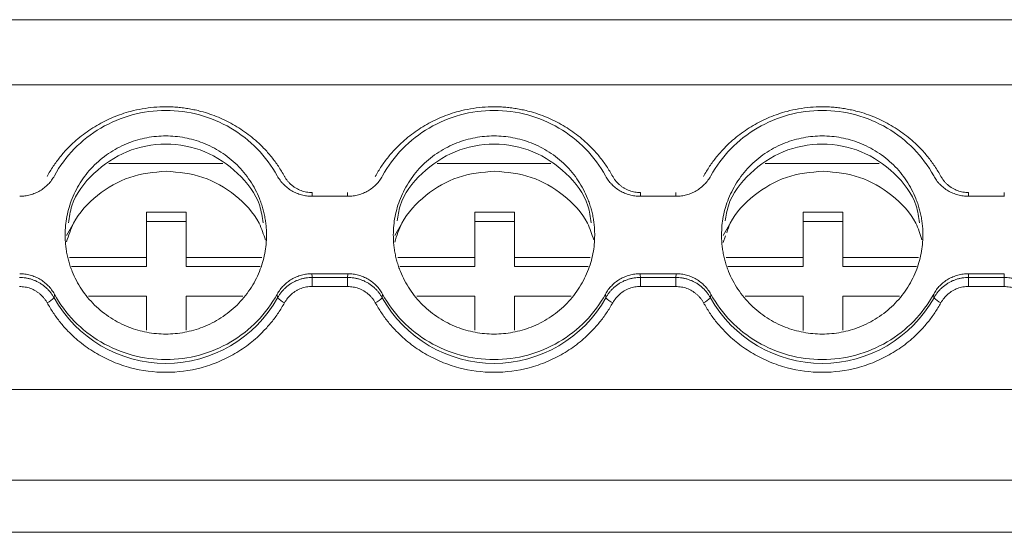
# Model space of a CAD drawing. Units: millimetres. Extents: x 1581 to 2313, y 997 to 1269.
# Drawn here: x 1859 to 1897, y 1033 to 1053 of the extents above; entities that cross this region are included whole.
import ezdxf

# ---------------------------------------------------------------- set-up
doc = ezdxf.new("R2010")
doc.units = ezdxf.units.MM

# ---------------------------------------------------------------- blocks, each defined once
blk = doc.blocks.new('2')
at = {"color": 7, "linetype": 'Continuous', "lineweight": 15}
for p, q in [((2004.983, 1052.908), (1799.98, 1052.908)), ((1799.984, 1050.43), (2004.98, 1050.43)), ((1862.67, 1047.422), (1867.001, 1047.422)), ((1875.165, 1047.422), (1879.496, 1047.422)), ((1887.66, 1047.422), (1891.991, 1047.422)), ((1870.398, 1046.177), (1871.768, 1046.177)), ((1882.893, 1046.177), (1884.263, 1046.177)), ((1895.388, 1046.177), (1896.758, 1046.177)), ((1864.106, 1043.844), (1864.106, 1045.568)), ((1864.106, 1045.568), (1865.606, 1045.568)), ((1865.606, 1045.568), (1865.606, 1043.844)), ((1876.606, 1043.844), (1876.606, 1045.568)), ((1876.606, 1045.568), (1878.106, 1045.568)), ((1878.106, 1045.568), (1878.106, 1043.844)), ((1889.106, 1043.844), (1889.106, 1045.568)), ((1889.106, 1045.568), (1890.606, 1045.568)), ((1890.606, 1045.568), (1890.606, 1043.844)), ((1861.301, 1045.106), (1861.052, 1044.677)), ((1865.606, 1045.221), (1864.106, 1045.221)), ((1873.801, 1045.106), (1873.552, 1044.677)), ((1878.106, 1045.221), (1876.606, 1045.221)), ((1886.301, 1045.106), (1886.052, 1044.677)), ((1890.606, 1045.221), (1889.106, 1045.221)), ((1886.049, 1044.419), (1886.146, 1044.674)), ((1861.175, 1043.844), (1864.106, 1043.844)), ((1864.106, 1043.844), (1864.106, 1043.497)), ((1865.606, 1043.497), (1865.606, 1043.844)), ((1865.606, 1043.844), (1868.496, 1043.844)), ((1873.67, 1043.844), (1876.606, 1043.844)), ((1876.606, 1043.844), (1876.606, 1043.497)), ((1878.106, 1043.497), (1878.106, 1043.844)), ((1878.106, 1043.844), (1880.991, 1043.844)), ((1886.165, 1043.844), (1889.106, 1043.844)), ((1889.106, 1043.844), (1889.106, 1043.497)), ((1890.606, 1043.497), (1890.606, 1043.844)), ((1890.606, 1043.844), (1893.486, 1043.844)), ((1864.106, 1043.497), (1861.245, 1043.497)), ((1868.426, 1043.497), (1865.606, 1043.497)), ((1871.768, 1043.224), (1870.398, 1043.224)), ((1871.757, 1043.083), (1871.768, 1043.224)), ((1876.606, 1043.497), (1873.74, 1043.497)), ((1880.921, 1043.497), (1878.106, 1043.497)), ((1884.263, 1043.224), (1882.893, 1043.224)), ((1884.252, 1043.083), (1884.263, 1043.224)), ((1889.106, 1043.497), (1886.235, 1043.497)), ((1893.416, 1043.497), (1890.606, 1043.497)), ((1896.758, 1043.224), (1895.388, 1043.224)), ((1896.747, 1043.083), (1896.758, 1043.224)), ((1870.409, 1043.083), (1871.757, 1043.083)), ((1870.409, 1043.083), (1870.409, 1042.737)), ((1871.757, 1043.083), (1871.757, 1042.737)), ((1882.904, 1043.083), (1884.252, 1043.083)), ((1882.904, 1043.083), (1882.904, 1042.737)), ((1884.252, 1043.083), (1884.252, 1042.737)), ((1895.4, 1043.083), (1896.747, 1043.083)), ((1895.4, 1043.083), (1895.4, 1042.737)), ((1896.747, 1043.083), (1896.747, 1042.737)), ((1871.757, 1042.737), (1870.409, 1042.737)), ((1884.252, 1042.737), (1882.904, 1042.737)), ((1896.747, 1042.737), (1895.4, 1042.737)), ((1860.592, 1042.448), (1860.58, 1042.309)), ((1864.106, 1042.367), (1861.897, 1042.367)), ((1864.106, 1041.068), (1864.106, 1042.367)), ((1865.606, 1042.367), (1865.606, 1041.076)), ((1867.774, 1042.367), (1865.606, 1042.367)), ((1869.091, 1042.309), (1869.079, 1042.448)), ((1873.087, 1042.448), (1873.075, 1042.309)), ((1876.606, 1042.367), (1874.392, 1042.367)), ((1876.606, 1041.067), (1876.606, 1042.367)), ((1878.106, 1042.367), (1878.106, 1041.077)), ((1880.269, 1042.367), (1878.106, 1042.367)), ((1881.586, 1042.309), (1881.574, 1042.448)), ((1885.583, 1042.448), (1885.57, 1042.309)), ((1889.106, 1042.367), (1886.887, 1042.367)), ((1889.106, 1041.066), (1889.106, 1042.367)), ((1890.606, 1042.367), (1890.606, 1041.078)), ((1892.764, 1042.367), (1890.606, 1042.367)), ((1894.081, 1042.309), (1894.069, 1042.448)), ((1799.984, 1038.814), (2004.98, 1038.814)), ((1799.984, 1035.349), (2004.98, 1035.349)), ((1799.981, 1033.367), (2004.982, 1033.367)), ((1799.984, 1033.372), (2004.98, 1033.372))]:
    blk.add_line(p, q, dxfattribs=at)
at = {"color": 8, "linetype": 'Continuous', "lineweight": 15}
for p, q in [((1870.409, 1046.172), (1870.409, 1046.317)), ((1871.757, 1046.173), (1871.757, 1046.317)), ((1882.904, 1046.172), (1882.904, 1046.317)), ((1884.252, 1046.173), (1884.252, 1046.317)), ((1895.4, 1046.172), (1895.4, 1046.317)), ((1896.747, 1046.173), (1896.747, 1046.317))]:
    blk.add_line(p, q, dxfattribs=at)
at = {"color": 7, "linetype": 'Continuous', "lineweight": 15}
for centre, radius, start, end in [((1860.04, 1042.777), 0.715, 292.784, 319.1104), ((1864.836, 1044.677), 4.87, 209.0902, 330.9098), ((1869.631, 1042.776), 0.713, 220.8582, 247.2474), ((1872.536, 1042.775), 0.712, 292.7498, 319.1692), ((1877.331, 1044.677), 4.87, 209.0921, 330.9079), ((1882.126, 1042.776), 0.713, 220.8582, 247.2474), ((1885.031, 1042.775), 0.712, 292.7498, 319.1692), ((1889.826, 1044.677), 4.87, 209.0921, 330.9079), ((1894.622, 1042.777), 0.715, 220.8718, 247.2092)]:
    blk.add_arc(centre, radius, start, end, dxfattribs=at)
for points, knots in [([(1860.316, 1046.936), (1860.353, 1047.001), (1860.427, 1047.13), (1860.548, 1047.319), (1860.676, 1047.501), (1860.812, 1047.678), (1860.957, 1047.849), (1861.216, 1048.129), (1861.618, 1048.493), (1862.197, 1048.888), (1862.825, 1049.202), (1863.413, 1049.401), (1863.935, 1049.516), (1864.384, 1049.576), (1864.685, 1049.584), (1864.836, 1049.588)], [0, 0, 0, 0, 0.041062, 0.081961, 0.122775, 0.163585, 0.204469, 0.245507, 0.37272, 0.500029, 0.627242, 0.754552, 0.83641, 0.918014, 1, 1, 1, 1]), ([(1864.836, 1049.588), (1864.911, 1049.587), (1865.062, 1049.585), (1865.288, 1049.57), (1865.512, 1049.545), (1865.735, 1049.511), (1865.956, 1049.467), (1866.33, 1049.377), (1866.846, 1049.202), (1867.474, 1048.888), (1868.054, 1048.493), (1868.511, 1048.079), (1868.862, 1047.681), (1869.13, 1047.322), (1869.28, 1047.065), (1869.355, 1046.936)], [0, 0, 0, 0, 0.0410622, 0.081961, 0.1227754, 0.1635849, 0.2044689, 0.2455066, 0.3727198, 0.5000291, 0.6272424, 0.7545516, 0.8364101, 0.9180141, 1, 1, 1, 1]), ([(1872.812, 1046.936), (1872.848, 1047.001), (1872.922, 1047.13), (1873.043, 1047.319), (1873.171, 1047.501), (1873.307, 1047.678), (1873.452, 1047.849), (1873.711, 1048.129), (1874.113, 1048.493), (1874.692, 1048.888), (1875.32, 1049.202), (1875.908, 1049.401), (1876.43, 1049.516), (1876.879, 1049.576), (1877.18, 1049.584), (1877.331, 1049.588)], [0, 0, 0, 0, 0.041062, 0.081961, 0.122775, 0.163585, 0.204469, 0.245507, 0.37272, 0.500029, 0.627242, 0.754552, 0.83641, 0.918014, 1, 1, 1, 1]), ([(1877.331, 1049.588), (1877.406, 1049.587), (1877.557, 1049.585), (1877.783, 1049.57), (1878.007, 1049.545), (1878.23, 1049.511), (1878.451, 1049.467), (1878.825, 1049.377), (1879.341, 1049.202), (1879.969, 1048.888), (1880.549, 1048.493), (1881.006, 1048.079), (1881.357, 1047.681), (1881.625, 1047.322), (1881.775, 1047.065), (1881.85, 1046.936)], [0, 0, 0, 0, 0.041062, 0.081961, 0.122775, 0.163585, 0.204469, 0.245507, 0.37272, 0.500029, 0.627242, 0.754552, 0.83641, 0.918014, 1, 1, 1, 1]), ([(1885.307, 1046.936), (1885.343, 1047.001), (1885.417, 1047.13), (1885.538, 1047.319), (1885.666, 1047.501), (1885.802, 1047.678), (1885.947, 1047.849), (1886.206, 1048.129), (1886.608, 1048.493), (1887.187, 1048.888), (1887.816, 1049.202), (1888.403, 1049.401), (1888.925, 1049.516), (1889.374, 1049.576), (1889.675, 1049.584), (1889.826, 1049.588)], [0, 0, 0, 0, 0.041062, 0.081961, 0.122775, 0.163585, 0.204469, 0.245507, 0.37272, 0.500029, 0.627242, 0.754552, 0.83641, 0.918014, 1, 1, 1, 1]), ([(1889.826, 1049.588), (1889.901, 1049.587), (1890.052, 1049.585), (1890.278, 1049.57), (1890.502, 1049.545), (1890.725, 1049.511), (1890.946, 1049.467), (1891.32, 1049.377), (1891.836, 1049.202), (1892.464, 1048.888), (1893.044, 1048.493), (1893.501, 1048.079), (1893.852, 1047.681), (1894.12, 1047.322), (1894.27, 1047.065), (1894.345, 1046.936)], [0, 0, 0, 0, 0.041062, 0.081961, 0.122775, 0.163585, 0.204469, 0.245507, 0.37272, 0.500029, 0.627242, 0.754552, 0.83641, 0.918014, 1, 1, 1, 1]), ([(1860.592, 1046.953), (1860.798, 1047.328), (1861.054, 1047.675), (1861.652, 1048.29), (1861.993, 1048.558), (1862.736, 1048.995), (1863.137, 1049.164), (1863.971, 1049.39), (1864.403, 1049.448), (1865.268, 1049.448), (1865.7, 1049.39), (1866.534, 1049.164), (1866.935, 1048.995), (1867.678, 1048.558), (1868.019, 1048.29), (1868.617, 1047.675), (1868.874, 1047.328), (1869.079, 1046.953)], [0, 0, 0, 0, 0.125, 0.125, 0.25, 0.25, 0.375, 0.375, 0.5, 0.5, 0.625, 0.625, 0.75, 0.75, 0.875, 0.875, 1, 1, 1, 1]), ([(1873.087, 1046.953), (1873.293, 1047.328), (1873.549, 1047.675), (1874.147, 1048.29), (1874.488, 1048.558), (1875.231, 1048.995), (1875.632, 1049.164), (1876.466, 1049.39), (1876.898, 1049.448), (1877.763, 1049.448), (1878.195, 1049.39), (1879.029, 1049.164), (1879.43, 1048.995), (1880.173, 1048.558), (1880.514, 1048.29), (1881.112, 1047.675), (1881.369, 1047.328), (1881.574, 1046.953)], [0, 0, 0, 0, 0.125, 0.125, 0.25, 0.25, 0.375, 0.375, 0.5, 0.5, 0.625, 0.625, 0.75, 0.75, 0.875, 0.875, 1, 1, 1, 1]), ([(1885.582, 1046.953), (1885.788, 1047.328), (1886.044, 1047.675), (1886.642, 1048.29), (1886.984, 1048.558), (1887.726, 1048.995), (1888.127, 1049.164), (1888.961, 1049.39), (1889.393, 1049.448), (1890.258, 1049.448), (1890.691, 1049.39), (1891.524, 1049.164), (1891.925, 1048.995), (1892.668, 1048.558), (1893.009, 1048.29), (1893.607, 1047.675), (1893.864, 1047.328), (1894.069, 1046.953)], [0, 0, 0, 0, 0.125, 0.125, 0.25, 0.25, 0.375, 0.375, 0.5, 0.5, 0.625, 0.625, 0.75, 0.75, 0.875, 0.875, 1, 1, 1, 1]), ([(1868.669, 1044.7), (1868.668, 1044.769), (1868.666, 1044.905), (1868.649, 1045.108), (1868.621, 1045.309), (1868.583, 1045.507), (1868.533, 1045.704), (1868.473, 1045.899), (1868.381, 1046.146), (1868.245, 1046.44), (1868.048, 1046.772), (1867.816, 1047.085), (1867.463, 1047.471), (1866.953, 1047.88), (1866.272, 1048.226), (1865.558, 1048.432), (1864.836, 1048.497), (1864.113, 1048.432), (1863.4, 1048.226), (1862.719, 1047.88), (1862.208, 1047.471), (1861.855, 1047.085), (1861.623, 1046.772), (1861.426, 1046.44), (1861.269, 1046.1), (1861.148, 1045.755), (1861.064, 1045.409), (1861.012, 1045.057), (1861.006, 1044.82), (1861.002, 1044.7)], [0, 0, 0, 0, 0.017288, 0.034448, 0.051532, 0.068588, 0.085667, 0.10282, 0.120097, 0.152252, 0.18445, 0.21729, 0.250174, 0.315809, 0.38008, 0.440025, 0.500014, 0.55996, 0.619949, 0.68422, 0.749855, 0.782695, 0.815578, 0.847733, 0.879932, 0.910059, 0.939933, 0.969823, 1, 1, 1, 1]), ([(1881.164, 1044.7), (1881.163, 1044.769), (1881.161, 1044.905), (1881.144, 1045.108), (1881.116, 1045.309), (1881.078, 1045.507), (1881.028, 1045.704), (1880.968, 1045.899), (1880.876, 1046.146), (1880.74, 1046.44), (1880.543, 1046.772), (1880.312, 1047.085), (1879.958, 1047.471), (1879.448, 1047.88), (1878.767, 1048.226), (1878.054, 1048.432), (1877.331, 1048.497), (1876.608, 1048.432), (1875.895, 1048.226), (1875.214, 1047.88), (1874.703, 1047.471), (1874.35, 1047.085), (1874.118, 1046.772), (1873.921, 1046.44), (1873.764, 1046.1), (1873.644, 1045.755), (1873.559, 1045.409), (1873.507, 1045.057), (1873.501, 1044.82), (1873.497, 1044.7)], [0, 0, 0, 0, 0.0172876, 0.0344483, 0.0515315, 0.0685876, 0.0856671, 0.1028203, 0.1200968, 0.1522517, 0.1844505, 0.2172897, 0.2501736, 0.3158087, 0.3800799, 0.4400251, 0.5000144, 0.5599597, 0.619949, 0.6842202, 0.7498553, 0.7826945, 0.8155784, 0.8477334, 0.8799322, 0.9100592, 0.939933, 0.9698234, 1, 1, 1, 1]), ([(1893.659, 1044.7), (1893.658, 1044.769), (1893.656, 1044.905), (1893.639, 1045.108), (1893.611, 1045.309), (1893.573, 1045.507), (1893.523, 1045.704), (1893.463, 1045.899), (1893.371, 1046.146), (1893.235, 1046.44), (1893.038, 1046.772), (1892.807, 1047.085), (1892.453, 1047.471), (1891.943, 1047.88), (1891.262, 1048.226), (1890.549, 1048.432), (1889.826, 1048.497), (1889.103, 1048.432), (1888.39, 1048.226), (1887.709, 1047.88), (1887.198, 1047.471), (1886.845, 1047.085), (1886.613, 1046.772), (1886.416, 1046.44), (1886.259, 1046.1), (1886.139, 1045.755), (1886.054, 1045.409), (1886.002, 1045.057), (1885.996, 1044.82), (1885.992, 1044.7)], [0, 0, 0, 0, 0.017288, 0.034448, 0.051532, 0.068588, 0.085667, 0.10282, 0.120097, 0.152252, 0.18445, 0.21729, 0.250174, 0.315809, 0.38008, 0.440025, 0.500014, 0.55996, 0.619949, 0.68422, 0.749855, 0.782695, 0.815578, 0.847733, 0.879932, 0.910059, 0.939933, 0.969823, 1, 1, 1, 1]), ([(1861.131, 1045.164), (1861.163, 1045.383), (1861.269, 1046.097), (1862.05, 1047.113), (1863.312, 1047.966), (1864.836, 1048.262), (1866.36, 1047.966), (1867.621, 1047.113), (1868.402, 1046.097), (1868.507, 1045.385), (1868.54, 1045.167)], [0, 0, 0, 0, 0.064439, 0.209684, 0.354907, 0.500146, 0.645385, 0.790607, 0.935846, 1, 1, 1, 1]), ([(1873.641, 1045.239), (1873.671, 1045.433), (1873.775, 1046.12), (1874.547, 1047.112), (1875.806, 1047.966), (1877.331, 1048.262), (1878.855, 1047.966), (1880.117, 1047.113), (1880.897, 1046.097), (1881.003, 1045.384), (1881.035, 1045.166)], [0, 0, 0, 0, 0.057422, 0.203727, 0.350026, 0.496331, 0.642637, 0.788926, 0.93523, 1, 1, 1, 1]), ([(1886.136, 1045.239), (1886.166, 1045.433), (1886.27, 1046.12), (1887.042, 1047.112), (1888.301, 1047.966), (1889.826, 1048.262), (1891.35, 1047.966), (1892.612, 1047.113), (1893.393, 1046.097), (1893.498, 1045.384), (1893.53, 1045.165)], [0, 0, 0, 0, 0.057416, 0.203703, 0.349984, 0.496272, 0.642559, 0.788831, 0.935118, 1, 1, 1, 1]), ([(1861.056, 1044.436), (1861.133, 1044.679), (1861.353, 1045.368), (1862.2, 1046.259), (1863.433, 1046.997), (1864.381, 1047.091), (1864.855, 1047.137)], [0, 0, 0, 0, 0.153851, 0.435896, 0.71795, 1, 1, 1, 1]), ([(1864.855, 1047.137), (1865.33, 1047.091), (1866.278, 1046.998), (1867.51, 1046.258), (1868.344, 1045.388), (1868.559, 1044.724), (1868.63, 1044.505)], [0, 0, 0, 0, 0.286274, 0.572572, 0.85884, 1, 1, 1, 1]), ([(1873.552, 1044.428), (1873.631, 1044.674), (1873.852, 1045.365), (1874.7, 1046.259), (1875.933, 1046.997), (1876.881, 1047.091), (1877.356, 1047.137)], [0, 0, 0, 0, 0.155418, 0.436941, 0.718472, 1, 1, 1, 1]), ([(1877.356, 1047.137), (1877.83, 1047.091), (1878.778, 1046.998), (1880.009, 1046.258), (1880.843, 1045.391), (1881.056, 1044.73), (1881.126, 1044.513)], [0, 0, 0, 0, 0.286818, 0.57364, 0.860469, 1, 1, 1, 1]), ([(1886.189, 1044.787), (1886.23, 1044.909), (1886.423, 1045.472), (1887.208, 1046.255), (1888.431, 1046.998), (1889.381, 1047.091), (1889.856, 1047.137)], [0, 0, 0, 0, 0.084401, 0.389607, 0.694805, 1, 1, 1, 1]), ([(1889.856, 1047.137), (1890.33, 1047.091), (1891.278, 1046.998), (1892.509, 1046.258), (1893.341, 1045.393), (1893.554, 1044.735), (1893.623, 1044.522)], [0, 0, 0, 0, 0.287363, 0.574728, 0.862085, 1, 1, 1, 1]), ([(1859.273, 1046.177), (1859.307, 1046.178), (1859.374, 1046.179), (1859.475, 1046.189), (1859.574, 1046.206), (1859.705, 1046.237), (1859.864, 1046.292), (1860.044, 1046.382), (1860.21, 1046.495), (1860.359, 1046.63), (1860.49, 1046.782), (1860.558, 1046.896), (1860.592, 1046.953)], [0, 0, 0, 0, 0.062798, 0.125269, 0.187695, 0.25036, 0.37525, 0.500478, 0.625295, 0.750458, 0.874974, 1, 1, 1, 1]), ([(1869.079, 1046.953), (1869.096, 1046.924), (1869.129, 1046.866), (1869.186, 1046.784), (1869.248, 1046.706), (1869.337, 1046.607), (1869.462, 1046.495), (1869.628, 1046.382), (1869.808, 1046.291), (1869.999, 1046.226), (1870.197, 1046.185), (1870.331, 1046.18), (1870.398, 1046.177)], [0, 0, 0, 0, 0.062798, 0.125269, 0.187695, 0.25036, 0.37525, 0.500478, 0.625295, 0.750458, 0.874974, 1, 1, 1, 1]), ([(1869.355, 1046.936), (1869.373, 1046.905), (1869.409, 1046.843), (1869.473, 1046.758), (1869.543, 1046.678), (1869.62, 1046.606), (1869.705, 1046.54), (1869.825, 1046.463), (1869.987, 1046.386), (1870.194, 1046.327), (1870.337, 1046.32), (1870.409, 1046.317)], [0, 0, 0, 0, 0.084639, 0.167894, 0.250435, 0.33295, 0.416127, 0.50064, 0.667715, 0.832341, 1, 1, 1, 1]), ([(1871.768, 1046.177), (1871.802, 1046.178), (1871.869, 1046.179), (1871.97, 1046.189), (1872.069, 1046.206), (1872.2, 1046.237), (1872.359, 1046.292), (1872.539, 1046.382), (1872.705, 1046.495), (1872.854, 1046.63), (1872.985, 1046.782), (1873.053, 1046.896), (1873.087, 1046.953)], [0, 0, 0, 0, 0.062798, 0.125269, 0.187695, 0.25036, 0.37525, 0.500478, 0.625295, 0.750458, 0.874974, 1, 1, 1, 1]), ([(1881.574, 1046.953), (1881.591, 1046.924), (1881.624, 1046.866), (1881.681, 1046.784), (1881.743, 1046.706), (1881.832, 1046.607), (1881.957, 1046.495), (1882.123, 1046.382), (1882.303, 1046.291), (1882.494, 1046.226), (1882.692, 1046.185), (1882.826, 1046.18), (1882.893, 1046.177)], [0, 0, 0, 0, 0.062798, 0.125269, 0.187695, 0.25036, 0.37525, 0.500478, 0.625295, 0.750458, 0.874974, 1, 1, 1, 1]), ([(1881.85, 1046.936), (1881.868, 1046.905), (1881.904, 1046.843), (1881.968, 1046.758), (1882.038, 1046.678), (1882.115, 1046.606), (1882.2, 1046.54), (1882.32, 1046.463), (1882.482, 1046.386), (1882.689, 1046.327), (1882.832, 1046.32), (1882.904, 1046.317)], [0, 0, 0, 0, 0.084639, 0.167894, 0.250435, 0.33295, 0.416127, 0.50064, 0.667715, 0.832341, 1, 1, 1, 1]), ([(1884.263, 1046.177), (1884.297, 1046.178), (1884.364, 1046.179), (1884.465, 1046.189), (1884.564, 1046.206), (1884.695, 1046.237), (1884.854, 1046.292), (1885.034, 1046.382), (1885.201, 1046.495), (1885.349, 1046.63), (1885.48, 1046.782), (1885.548, 1046.896), (1885.582, 1046.953)], [0, 0, 0, 0, 0.062798, 0.125269, 0.187695, 0.25036, 0.37525, 0.500478, 0.625295, 0.750458, 0.874974, 1, 1, 1, 1]), ([(1894.069, 1046.953), (1894.086, 1046.924), (1894.119, 1046.866), (1894.176, 1046.784), (1894.238, 1046.706), (1894.327, 1046.607), (1894.452, 1046.495), (1894.618, 1046.382), (1894.798, 1046.291), (1894.989, 1046.226), (1895.187, 1046.185), (1895.321, 1046.18), (1895.388, 1046.177)], [0, 0, 0, 0, 0.062798, 0.125269, 0.187695, 0.25036, 0.37525, 0.500478, 0.625295, 0.750458, 0.874974, 1, 1, 1, 1]), ([(1894.345, 1046.936), (1894.363, 1046.905), (1894.399, 1046.843), (1894.463, 1046.758), (1894.533, 1046.678), (1894.61, 1046.606), (1894.695, 1046.54), (1894.815, 1046.463), (1894.977, 1046.386), (1895.185, 1046.327), (1895.327, 1046.32), (1895.399, 1046.317)], [0, 0, 0, 0, 0.084639, 0.167894, 0.250435, 0.33295, 0.416127, 0.50064, 0.667715, 0.832341, 1, 1, 1, 1]), ([(1861.002, 1044.7), (1861.003, 1044.632), (1861.005, 1044.496), (1861.023, 1044.293), (1861.05, 1044.092), (1861.088, 1043.893), (1861.138, 1043.697), (1861.199, 1043.502), (1861.29, 1043.255), (1861.426, 1042.961), (1861.623, 1042.629), (1861.855, 1042.316), (1862.208, 1041.93), (1862.719, 1041.521), (1863.4, 1041.175), (1864.113, 1040.969), (1864.836, 1040.903), (1865.558, 1040.969), (1866.272, 1041.175), (1866.953, 1041.521), (1867.463, 1041.93), (1867.816, 1042.316), (1868.048, 1042.629), (1868.245, 1042.961), (1868.402, 1043.301), (1868.523, 1043.646), (1868.607, 1043.992), (1868.659, 1044.344), (1868.666, 1044.581), (1868.669, 1044.7)], [0, 0, 0, 0, 0.017288, 0.034448, 0.051532, 0.068588, 0.085667, 0.10282, 0.120097, 0.152252, 0.18445, 0.21729, 0.250174, 0.315809, 0.38008, 0.440025, 0.500014, 0.55996, 0.619949, 0.68422, 0.749855, 0.782695, 0.815578, 0.847733, 0.879932, 0.910059, 0.939933, 0.969823, 1, 1, 1, 1]), ([(1873.497, 1044.7), (1873.498, 1044.632), (1873.501, 1044.496), (1873.518, 1044.293), (1873.545, 1044.092), (1873.584, 1043.893), (1873.633, 1043.697), (1873.694, 1043.502), (1873.785, 1043.255), (1873.921, 1042.961), (1874.118, 1042.629), (1874.35, 1042.316), (1874.703, 1041.93), (1875.214, 1041.521), (1875.895, 1041.175), (1876.608, 1040.969), (1877.331, 1040.903), (1878.053, 1040.969), (1878.767, 1041.175), (1879.448, 1041.521), (1879.958, 1041.93), (1880.311, 1042.316), (1880.543, 1042.629), (1880.74, 1042.961), (1880.897, 1043.301), (1881.018, 1043.646), (1881.102, 1043.992), (1881.154, 1044.344), (1881.161, 1044.581), (1881.164, 1044.7)], [0, 0, 0, 0, 0.017288, 0.034448, 0.051532, 0.068588, 0.085667, 0.10282, 0.120097, 0.152252, 0.18445, 0.21729, 0.250174, 0.315809, 0.38008, 0.440025, 0.500014, 0.55996, 0.619949, 0.68422, 0.749855, 0.782695, 0.815578, 0.847733, 0.879932, 0.910059, 0.939933, 0.969823, 1, 1, 1, 1]), ([(1885.992, 1044.7), (1885.993, 1044.632), (1885.996, 1044.496), (1886.013, 1044.293), (1886.04, 1044.092), (1886.079, 1043.893), (1886.128, 1043.697), (1886.189, 1043.502), (1886.28, 1043.255), (1886.416, 1042.961), (1886.613, 1042.629), (1886.845, 1042.316), (1887.198, 1041.93), (1887.709, 1041.521), (1888.39, 1041.175), (1889.103, 1040.969), (1889.826, 1040.903), (1890.548, 1040.969), (1891.262, 1041.175), (1891.943, 1041.521), (1892.453, 1041.93), (1892.806, 1042.316), (1893.038, 1042.629), (1893.235, 1042.961), (1893.392, 1043.301), (1893.513, 1043.646), (1893.597, 1043.992), (1893.649, 1044.344), (1893.656, 1044.581), (1893.659, 1044.7)], [0, 0, 0, 0, 0.0172876, 0.0344483, 0.0515315, 0.0685876, 0.0856671, 0.1028203, 0.1200968, 0.1522517, 0.1844505, 0.2172897, 0.2501736, 0.3158087, 0.3800799, 0.4400251, 0.5000144, 0.5599597, 0.619949, 0.6842202, 0.7498553, 0.7826945, 0.8155784, 0.8477334, 0.8799322, 0.9100592, 0.939933, 0.9698234, 1, 1, 1, 1]), ([(1860.592, 1042.448), (1860.576, 1042.477), (1860.543, 1042.535), (1860.486, 1042.617), (1860.424, 1042.695), (1860.335, 1042.793), (1860.211, 1042.905), (1860.044, 1043.018), (1859.864, 1043.109), (1859.673, 1043.174), (1859.475, 1043.216), (1859.34, 1043.221), (1859.273, 1043.224)], [0, 0, 0, 0, 0.062626, 0.124927, 0.187184, 0.249679, 0.374503, 0.49966, 0.624546, 0.749778, 0.87463, 1, 1, 1, 1]), ([(1870.398, 1043.224), (1870.365, 1043.223), (1870.298, 1043.222), (1870.197, 1043.212), (1870.098, 1043.195), (1869.968, 1043.164), (1869.808, 1043.11), (1869.628, 1043.019), (1869.462, 1042.906), (1869.313, 1042.772), (1869.182, 1042.62), (1869.113, 1042.505), (1869.079, 1042.448)], [0, 0, 0, 0, 0.062626, 0.124927, 0.187184, 0.249679, 0.374503, 0.49966, 0.624546, 0.749778, 0.87463, 1, 1, 1, 1]), ([(1870.398, 1043.224), (1870.4, 1043.198), (1870.404, 1043.151), (1870.408, 1043.103), (1870.409, 1043.083)], [0, 0, 0, 0, 0.559952, 1, 1, 1, 1]), ([(1873.087, 1042.448), (1873.071, 1042.477), (1873.038, 1042.535), (1872.981, 1042.617), (1872.919, 1042.695), (1872.83, 1042.793), (1872.706, 1042.905), (1872.539, 1043.018), (1872.359, 1043.109), (1872.168, 1043.174), (1871.97, 1043.216), (1871.835, 1043.221), (1871.768, 1043.224)], [0, 0, 0, 0, 0.062626, 0.124927, 0.187184, 0.249679, 0.374503, 0.49966, 0.624546, 0.749778, 0.87463, 1, 1, 1, 1]), ([(1882.893, 1043.224), (1882.86, 1043.223), (1882.793, 1043.222), (1882.692, 1043.212), (1882.593, 1043.195), (1882.463, 1043.164), (1882.304, 1043.11), (1882.123, 1043.019), (1881.957, 1042.906), (1881.808, 1042.772), (1881.677, 1042.62), (1881.608, 1042.505), (1881.574, 1042.448)], [0, 0, 0, 0, 0.062626, 0.124927, 0.187184, 0.249679, 0.374503, 0.49966, 0.624546, 0.749778, 0.87463, 1, 1, 1, 1]), ([(1882.893, 1043.224), (1882.895, 1043.198), (1882.899, 1043.151), (1882.903, 1043.103), (1882.904, 1043.083)], [0, 0, 0, 0, 0.559952, 1, 1, 1, 1]), ([(1885.582, 1042.448), (1885.566, 1042.477), (1885.533, 1042.535), (1885.476, 1042.617), (1885.414, 1042.695), (1885.325, 1042.793), (1885.201, 1042.905), (1885.034, 1043.018), (1884.854, 1043.109), (1884.663, 1043.174), (1884.465, 1043.216), (1884.33, 1043.221), (1884.263, 1043.224)], [0, 0, 0, 0, 0.062626, 0.124927, 0.187184, 0.249679, 0.374503, 0.49966, 0.624546, 0.749778, 0.87463, 1, 1, 1, 1]), ([(1895.388, 1043.224), (1895.355, 1043.223), (1895.288, 1043.222), (1895.187, 1043.212), (1895.088, 1043.195), (1894.958, 1043.164), (1894.799, 1043.11), (1894.619, 1043.019), (1894.452, 1042.906), (1894.303, 1042.772), (1894.172, 1042.62), (1894.103, 1042.505), (1894.069, 1042.448)], [0, 0, 0, 0, 0.0626256, 0.1249267, 0.1871841, 0.2496792, 0.3745027, 0.4996597, 0.6245464, 0.7497775, 0.8746295, 1, 1, 1, 1]), ([(1895.388, 1043.224), (1895.391, 1043.198), (1895.394, 1043.151), (1895.398, 1043.103), (1895.4, 1043.083)], [0, 0, 0, 0, 0.559952, 1, 1, 1, 1]), ([(1860.58, 1042.309), (1860.56, 1042.343), (1860.521, 1042.412), (1860.45, 1042.509), (1860.371, 1042.602), (1860.283, 1042.69), (1860.187, 1042.77), (1860.084, 1042.843), (1859.975, 1042.907), (1859.861, 1042.961), (1859.743, 1043.006), (1859.623, 1043.041), (1859.503, 1043.065), (1859.382, 1043.08), (1859.302, 1043.082), (1859.262, 1043.083)], [0, 0, 0, 0, 0.074038, 0.149471, 0.226086, 0.303647, 0.381899, 0.46057, 0.539384, 0.618058, 0.696314, 0.773882, 0.850506, 0.92595, 1, 1, 1, 1]), ([(1870.409, 1043.083), (1870.37, 1043.082), (1870.289, 1043.08), (1870.169, 1043.065), (1870.048, 1043.041), (1869.928, 1043.006), (1869.81, 1042.961), (1869.696, 1042.907), (1869.587, 1042.843), (1869.484, 1042.77), (1869.389, 1042.69), (1869.301, 1042.602), (1869.222, 1042.509), (1869.151, 1042.412), (1869.111, 1042.343), (1869.091, 1042.309)], [0, 0, 0, 0, 0.07405, 0.149494, 0.226119, 0.303686, 0.381942, 0.460616, 0.53943, 0.618102, 0.696353, 0.773914, 0.850529, 0.925963, 1, 1, 1, 1]), ([(1873.075, 1042.309), (1873.055, 1042.343), (1873.016, 1042.412), (1872.945, 1042.509), (1872.866, 1042.602), (1872.778, 1042.69), (1872.682, 1042.77), (1872.579, 1042.843), (1872.47, 1042.907), (1872.356, 1042.961), (1872.238, 1043.006), (1872.119, 1043.041), (1871.998, 1043.065), (1871.877, 1043.08), (1871.797, 1043.082), (1871.757, 1043.083)], [0, 0, 0, 0, 0.074038, 0.149471, 0.226086, 0.303647, 0.381899, 0.46057, 0.539384, 0.618058, 0.696314, 0.773882, 0.850506, 0.92595, 1, 1, 1, 1]), ([(1882.904, 1043.083), (1882.865, 1043.082), (1882.784, 1043.08), (1882.664, 1043.065), (1882.543, 1043.041), (1882.423, 1043.006), (1882.305, 1042.961), (1882.192, 1042.907), (1882.082, 1042.843), (1881.98, 1042.77), (1881.884, 1042.69), (1881.796, 1042.602), (1881.717, 1042.509), (1881.646, 1042.412), (1881.606, 1042.343), (1881.586, 1042.309)], [0, 0, 0, 0, 0.07405, 0.149494, 0.226119, 0.303686, 0.381942, 0.460616, 0.53943, 0.618102, 0.696353, 0.773914, 0.850529, 0.925963, 1, 1, 1, 1]), ([(1885.57, 1042.309), (1885.55, 1042.343), (1885.511, 1042.412), (1885.44, 1042.509), (1885.361, 1042.602), (1885.273, 1042.69), (1885.177, 1042.77), (1885.074, 1042.843), (1884.965, 1042.907), (1884.851, 1042.961), (1884.733, 1043.006), (1884.614, 1043.041), (1884.493, 1043.065), (1884.372, 1043.08), (1884.292, 1043.082), (1884.252, 1043.083)], [0, 0, 0, 0, 0.074038, 0.149471, 0.226086, 0.303647, 0.381899, 0.46057, 0.539384, 0.618058, 0.696314, 0.773882, 0.850506, 0.92595, 1, 1, 1, 1]), ([(1895.399, 1043.083), (1895.36, 1043.082), (1895.279, 1043.08), (1895.159, 1043.065), (1895.038, 1043.041), (1894.918, 1043.006), (1894.8, 1042.961), (1894.687, 1042.907), (1894.578, 1042.843), (1894.475, 1042.77), (1894.379, 1042.69), (1894.291, 1042.602), (1894.212, 1042.509), (1894.141, 1042.412), (1894.101, 1042.343), (1894.081, 1042.309)], [0, 0, 0, 0, 0.07405, 0.149494, 0.226119, 0.303686, 0.381942, 0.460616, 0.53943, 0.618102, 0.696353, 0.773914, 0.850529, 0.925963, 1, 1, 1, 1]), ([(1898.065, 1042.309), (1898.045, 1042.343), (1898.006, 1042.412), (1897.935, 1042.509), (1897.856, 1042.602), (1897.768, 1042.69), (1897.672, 1042.77), (1897.569, 1042.843), (1897.46, 1042.907), (1897.346, 1042.961), (1897.228, 1043.006), (1897.109, 1043.041), (1896.988, 1043.065), (1896.867, 1043.08), (1896.787, 1043.082), (1896.747, 1043.083)], [0, 0, 0, 0, 0.074038, 0.149471, 0.226086, 0.303647, 0.381899, 0.46057, 0.539384, 0.618058, 0.696314, 0.773882, 0.850506, 0.92595, 1, 1, 1, 1]), ([(1860.316, 1042.118), (1860.298, 1042.149), (1860.262, 1042.211), (1860.199, 1042.296), (1860.129, 1042.375), (1860.051, 1042.448), (1859.967, 1042.513), (1859.846, 1042.591), (1859.685, 1042.668), (1859.477, 1042.726), (1859.334, 1042.733), (1859.262, 1042.737)], [0, 0, 0, 0, 0.084639, 0.167894, 0.250435, 0.33295, 0.416127, 0.50064, 0.667715, 0.832341, 1, 1, 1, 1]), ([(1870.409, 1042.737), (1870.373, 1042.736), (1870.301, 1042.734), (1870.194, 1042.72), (1870.09, 1042.697), (1869.989, 1042.664), (1869.89, 1042.622), (1869.763, 1042.555), (1869.618, 1042.452), (1869.467, 1042.299), (1869.392, 1042.179), (1869.355, 1042.118)], [0, 0, 0, 0, 0.084639, 0.1678937, 0.2504346, 0.3329496, 0.4161273, 0.5006401, 0.6677148, 0.8323407, 1, 1, 1, 1]), ([(1872.812, 1042.118), (1872.793, 1042.149), (1872.757, 1042.211), (1872.694, 1042.296), (1872.624, 1042.375), (1872.546, 1042.448), (1872.462, 1042.513), (1872.341, 1042.591), (1872.18, 1042.668), (1871.972, 1042.726), (1871.829, 1042.733), (1871.757, 1042.737)], [0, 0, 0, 0, 0.084639, 0.167894, 0.250435, 0.33295, 0.416127, 0.50064, 0.667715, 0.832341, 1, 1, 1, 1]), ([(1882.904, 1042.737), (1882.868, 1042.736), (1882.796, 1042.734), (1882.689, 1042.72), (1882.585, 1042.697), (1882.484, 1042.664), (1882.385, 1042.622), (1882.258, 1042.555), (1882.113, 1042.452), (1881.962, 1042.299), (1881.887, 1042.179), (1881.85, 1042.118)], [0, 0, 0, 0, 0.084639, 0.167894, 0.250435, 0.33295, 0.416127, 0.50064, 0.667715, 0.832341, 1, 1, 1, 1]), ([(1885.307, 1042.118), (1885.288, 1042.149), (1885.253, 1042.211), (1885.189, 1042.296), (1885.119, 1042.375), (1885.041, 1042.448), (1884.957, 1042.513), (1884.836, 1042.591), (1884.675, 1042.668), (1884.467, 1042.726), (1884.324, 1042.733), (1884.252, 1042.737)], [0, 0, 0, 0, 0.084639, 0.167894, 0.250435, 0.33295, 0.416127, 0.50064, 0.667715, 0.832341, 1, 1, 1, 1]), ([(1895.399, 1042.737), (1895.363, 1042.736), (1895.291, 1042.734), (1895.184, 1042.72), (1895.08, 1042.697), (1894.979, 1042.664), (1894.88, 1042.622), (1894.753, 1042.555), (1894.608, 1042.452), (1894.457, 1042.299), (1894.382, 1042.179), (1894.345, 1042.118)], [0, 0, 0, 0, 0.084639, 0.167894, 0.250435, 0.33295, 0.416127, 0.50064, 0.667715, 0.832341, 1, 1, 1, 1]), ([(1897.802, 1042.118), (1897.783, 1042.149), (1897.748, 1042.211), (1897.684, 1042.296), (1897.614, 1042.375), (1897.536, 1042.448), (1897.452, 1042.513), (1897.331, 1042.591), (1897.17, 1042.668), (1896.962, 1042.726), (1896.819, 1042.733), (1896.747, 1042.737)], [0, 0, 0, 0, 0.084639, 0.167894, 0.250435, 0.33295, 0.416127, 0.50064, 0.667715, 0.832341, 1, 1, 1, 1]), ([(1869.355, 1042.118), (1869.318, 1042.053), (1869.245, 1041.923), (1869.124, 1041.735), (1868.995, 1041.553), (1868.859, 1041.376), (1868.714, 1041.205), (1868.455, 1040.924), (1868.054, 1040.561), (1867.474, 1040.166), (1866.846, 1039.852), (1865.975, 1039.557), (1864.836, 1039.407), (1863.697, 1039.556), (1862.826, 1039.852), (1862.197, 1040.166), (1861.618, 1040.561), (1861.16, 1040.974), (1860.809, 1041.372), (1860.542, 1041.732), (1860.392, 1041.989), (1860.316, 1042.118)], [0, 0, 0, 0, 0.020545, 0.041008, 0.061429, 0.081847, 0.102303, 0.122835, 0.186484, 0.250181, 0.31383, 0.377527, 0.500015, 0.622502, 0.686151, 0.749848, 0.813497, 0.877194, 0.918151, 0.95898, 1, 1, 1, 1]), ([(1864.836, 1039.953), (1864.403, 1039.953), (1863.971, 1040.011), (1863.137, 1040.237), (1862.736, 1040.406), (1861.993, 1040.843), (1861.652, 1041.11), (1861.054, 1041.726), (1860.798, 1042.073), (1860.592, 1042.448)], [0, 0, 0, 0, 0.25, 0.25, 0.5, 0.5, 0.75, 0.75, 1, 1, 1, 1]), ([(1869.079, 1042.448), (1868.874, 1042.073), (1868.617, 1041.726), (1868.019, 1041.11), (1867.678, 1040.843), (1866.935, 1040.406), (1866.534, 1040.237), (1865.7, 1040.011), (1865.268, 1039.953), (1864.836, 1039.953)], [0, 0, 0, 0, 0.25, 0.25, 0.5, 0.5, 0.75, 0.75, 1, 1, 1, 1]), ([(1881.85, 1042.118), (1881.813, 1042.053), (1881.74, 1041.923), (1881.619, 1041.735), (1881.49, 1041.553), (1881.354, 1041.376), (1881.209, 1041.205), (1880.951, 1040.924), (1880.549, 1040.561), (1879.969, 1040.166), (1879.341, 1039.852), (1878.47, 1039.557), (1877.331, 1039.407), (1876.192, 1039.556), (1875.321, 1039.852), (1874.692, 1040.166), (1874.113, 1040.561), (1873.655, 1040.974), (1873.304, 1041.372), (1873.037, 1041.732), (1872.887, 1041.989), (1872.812, 1042.118)], [0, 0, 0, 0, 0.020545, 0.041008, 0.061429, 0.081847, 0.102303, 0.122835, 0.186484, 0.250181, 0.31383, 0.377527, 0.500015, 0.622502, 0.686151, 0.749848, 0.813497, 0.877194, 0.918151, 0.95898, 1, 1, 1, 1]), ([(1877.331, 1039.953), (1876.898, 1039.953), (1876.466, 1040.011), (1875.632, 1040.237), (1875.231, 1040.406), (1874.488, 1040.843), (1874.147, 1041.11), (1873.549, 1041.726), (1873.293, 1042.073), (1873.087, 1042.448)], [0, 0, 0, 0, 0.25, 0.25, 0.5, 0.5, 0.75, 0.75, 1, 1, 1, 1]), ([(1881.574, 1042.448), (1881.369, 1042.073), (1881.112, 1041.726), (1880.514, 1041.11), (1880.173, 1040.843), (1879.43, 1040.406), (1879.029, 1040.237), (1878.195, 1040.011), (1877.763, 1039.953), (1877.331, 1039.953)], [0, 0, 0, 0, 0.25, 0.25, 0.5, 0.5, 0.75, 0.75, 1, 1, 1, 1]), ([(1894.345, 1042.118), (1894.308, 1042.053), (1894.235, 1041.923), (1894.114, 1041.735), (1893.986, 1041.553), (1893.849, 1041.376), (1893.704, 1041.205), (1893.446, 1040.924), (1893.044, 1040.561), (1892.464, 1040.166), (1891.836, 1039.852), (1890.965, 1039.557), (1889.826, 1039.407), (1888.687, 1039.556), (1887.816, 1039.852), (1887.187, 1040.166), (1886.608, 1040.561), (1886.15, 1040.974), (1885.799, 1041.372), (1885.532, 1041.732), (1885.382, 1041.989), (1885.307, 1042.118)], [0, 0, 0, 0, 0.020545, 0.041008, 0.061429, 0.081847, 0.102303, 0.122835, 0.186484, 0.250181, 0.31383, 0.377527, 0.500015, 0.622502, 0.686151, 0.749848, 0.813497, 0.877194, 0.918151, 0.95898, 1, 1, 1, 1]), ([(1889.826, 1039.953), (1889.393, 1039.953), (1888.961, 1040.011), (1888.127, 1040.237), (1887.726, 1040.406), (1886.984, 1040.843), (1886.642, 1041.11), (1886.044, 1041.726), (1885.788, 1042.073), (1885.582, 1042.448)], [0, 0, 0, 0, 0.25, 0.25, 0.5, 0.5, 0.75, 0.75, 1, 1, 1, 1]), ([(1894.069, 1042.448), (1893.864, 1042.073), (1893.607, 1041.726), (1893.009, 1041.11), (1892.668, 1040.843), (1891.925, 1040.406), (1891.524, 1040.237), (1890.691, 1040.011), (1890.258, 1039.953), (1889.826, 1039.953)], [0, 0, 0, 0, 0.25, 0.25, 0.5, 0.5, 0.75, 0.75, 1, 1, 1, 1])]:
    blk.add_open_spline(points, degree=3, knots=knots, dxfattribs=at)

msp = doc.modelspace()

# ---------------------------------------------------------------- block references
msp.add_blockref('2', (0, 0))

doc.saveas('drawing.dxf')
